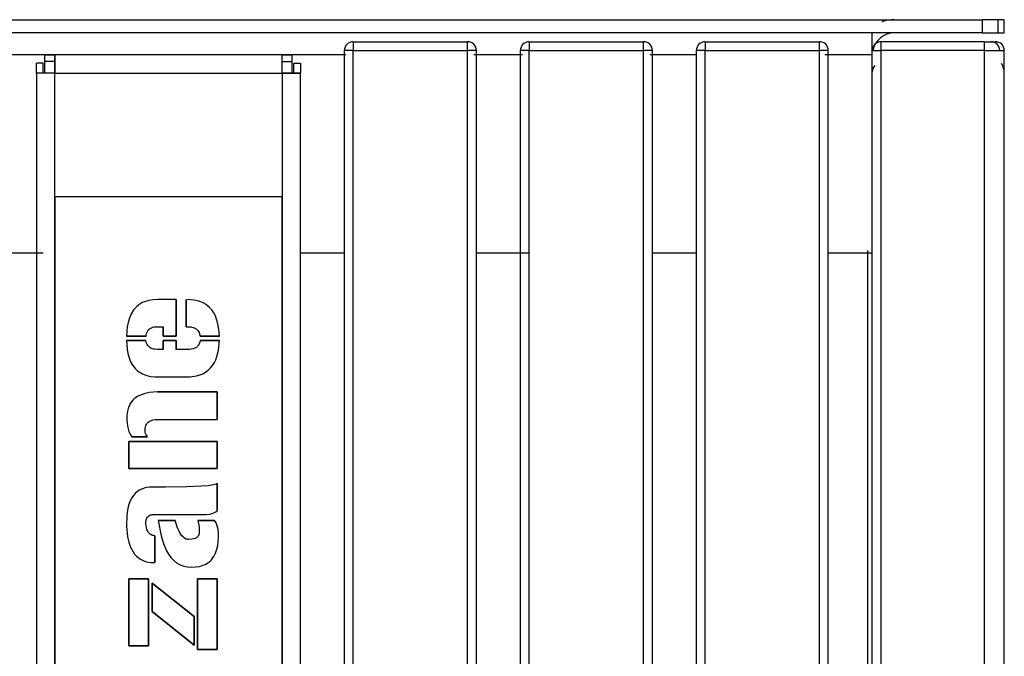
# Model space of a CAD drawing. Units: millimetres. Extents: x 10366 to 18172, y 24552 to 29685.
# Drawn here: x 12998 to 13222, y 28191 to 28335 of the extents above; entities that cross this region are included whole.
import ezdxf

# ---------------------------------------------------------------- set-up
doc = ezdxf.new("R2010")
doc.units = ezdxf.units.MM
doc.header["$LTSCALE"] = 3
doc.layers.add('DomyÅ›lny', color=7, linetype='Continuous')

msp = doc.modelspace()

# ---------------------------------------------------------------- linework, layer by layer
at = {"layer": 'DomyÅ›lny'}
for p, q in [((12505.52, 28335.5), (13216.52, 28335.5)), ((13216.52, 28335.5), (13216.52, 28332.5)), ((13220.06, 28335.5), (13220.06, 28332.5)), ((13221.52, 28332.5), (13221.52, 28335.5)), ((13216.52, 28332.5), (12505.52, 28332.5)), ((13073.52, 28330.5), (13099.52, 28330.5)), ((13113.52, 28330.5), (13139.52, 28330.5)), ((13153.52, 28330.5), (13179.52, 28330.5)), ((13217.03, 28330.5), (13193.52, 28330.5)), ((13071.52, 27622.5), (13071.52, 28328.5)), ((13073.52, 28328.5), (13099.52, 28328.5)), ((13073.52, 27622.5), (13073.52, 28328.5)), ((13099.52, 27622.5), (13099.52, 28328.5)), ((13101.52, 27622.5), (13101.52, 28328.5)), ((13111.52, 27622.5), (13111.52, 28328.5)), ((13113.52, 28328.5), (13139.52, 28328.5)), ((13113.52, 27622.5), (13113.52, 28328.5)), ((13139.52, 27622.5), (13139.52, 28328.5)), ((13141.52, 27622.5), (13141.52, 28328.5)), ((13151.52, 27622.5), (13151.52, 28328.5)), ((13153.52, 27622.5), (13153.52, 28328.5)), ((13153.52, 28328.5), (13179.52, 28328.5)), ((13179.52, 27622.5), (13179.52, 28328.5)), ((13181.52, 27622.5), (13181.52, 28328.5)), ((13191.52, 27622.5), (13191.52, 28328.5)), ((13217.03, 28328.5), (13193.52, 28328.5)), ((13193.52, 27622.5), (13193.52, 28328.5)), ((13217.03, 27622.5), (13217.03, 28328.5)), ((13221.52, 27622.5), (13221.52, 28328.5)), ((13071.84, 28327.48), (12989.55, 28327.48)), ((13003.38, 28326), (13003.38, 28327.5)), ((13003.38, 28327.5), (13005.65, 28327.5)), ((13005.65, 28326), (13003.38, 28326)), ((13005.65, 28326), (13005.65, 28327.5)), ((13057.39, 28327.5), (13005.65, 28327.5)), ((13057.39, 28326), (13057.39, 28327.5)), ((13057.39, 28327.5), (13059.67, 28327.5)), ((13057.39, 28326), (13059.67, 28326)), ((13059.67, 28326), (13059.67, 28327.5)), ((13111.98, 28327.48), (13100.91, 28327.48)), ((13151.65, 28327.48), (13141.04, 28327.48)), ((13191.52, 28327.48), (13180.72, 28327.48)), ((13001.52, 28323.37), (13001.52, 28325.65)), ((13003.02, 28325.65), (13001.52, 28325.65)), ((13003.02, 28323.37), (13003.02, 28325.65)), ((13060.02, 28325.65), (13061.52, 28325.65)), ((13060.02, 28323.37), (13060.02, 28325.65)), ((13061.52, 28325.65), (13061.52, 28323.37)), ((13003.02, 28323.37), (13001.52, 28323.37)), ((13001.52, 28323.37), (13001.52, 27975)), ((13005.65, 28323.37), (13057.39, 28323.37)), ((13005.65, 27975), (13005.65, 28323.37)), ((13057.39, 28323.37), (13057.39, 27975)), ((13060.02, 28323.37), (13061.52, 28323.37)), ((13061.52, 27975), (13061.52, 28323.37)), ((13057.39, 28295.25), (13005.65, 28295.25)), ((13057.39, 28295.25), (13005.65, 28295.25)), ((13005.65, 28295.25), (13005.65, 28055.2)), ((13005.65, 28295.25), (13005.65, 28055.2)), ((13057.39, 28055.2), (13057.39, 28295.25)), ((13057.39, 28055.2), (13057.39, 28295.25)), ((12991.55, 28282.5), (13003.02, 28282.5)), ((13061.52, 28282.5), (13071.52, 28282.5)), ((13101.52, 28282.5), (13113.52, 28282.5)), ((13141.52, 28282.5), (13151.52, 28282.5)), ((13181.52, 28282.5), (13191.52, 28282.5)), ((13190.48, 27670.38), (13190.48, 28283.06)), ((13033.27, 28263.58), (13033.27, 28271.87)), ((13033.27, 28271.87), (13033.27, 28263.58)), ((13035.51, 28271.87), (13035.51, 28265.7)), ((13035.51, 28265.7), (13035.51, 28271.87)), ((13030.28, 28265.7), (13030.28, 28263.58)), ((13030.28, 28263.58), (13030.28, 28265.7)), ((13021.97, 28263.58), (13026.41, 28263.58)), ((13026.41, 28263.58), (13021.97, 28263.58)), ((13030.28, 28263.58), (13033.27, 28263.58)), ((13033.27, 28263.58), (13030.28, 28263.58)), ((13038.69, 28263.58), (13043.11, 28263.58)), ((13043.11, 28263.58), (13038.69, 28263.58)), ((13026.39, 28262.57), (13021.95, 28262.57)), ((13021.95, 28262.57), (13026.39, 28262.57)), ((13030.28, 28262.57), (13030.28, 28260.57)), ((13033.27, 28262.57), (13030.28, 28262.57)), ((13030.28, 28260.57), (13030.28, 28262.57)), ((13030.28, 28262.57), (13033.27, 28262.57)), ((13033.27, 28260.57), (13033.27, 28262.57)), ((13033.27, 28262.57), (13033.27, 28260.57)), ((13043.11, 28262.57), (13038.71, 28262.57)), ((13038.71, 28262.57), (13043.11, 28262.57)), ((13042.62, 28250.94), (13029, 28250.94)), ((13029, 28250.94), (13042.62, 28250.94)), ((13042.62, 28244.62), (13042.62, 28250.94)), ((13042.62, 28250.94), (13042.62, 28244.62)), ((13042.62, 28239.61), (13022.5, 28239.61)), ((13022.5, 28239.61), (13022.5, 28233.48)), ((13022.5, 28233.48), (13022.5, 28239.61)), ((13022.5, 28239.61), (13042.62, 28239.61)), ((13023.17, 28240.65), (13026.76, 28240.65)), ((13026.76, 28240.65), (13023.17, 28240.65)), ((13042.62, 28233.48), (13042.62, 28239.61)), ((13042.62, 28239.61), (13042.62, 28233.48)), ((13022.5, 28233.48), (13042.62, 28233.48)), ((13042.62, 28233.48), (13022.5, 28233.48)), ((13042.62, 28223.89), (13042.62, 28230.06)), ((13042.62, 28230.06), (13042.62, 28223.89)), ((13033.03, 28221.69), (13029.16, 28221.69)), ((13029.16, 28221.69), (13033.03, 28221.69)), ((13041.99, 28221.69), (13038.22, 28221.69)), ((13038.22, 28221.69), (13041.99, 28221.69)), ((13028.41, 28212.08), (13028.41, 28218.21)), ((13028.41, 28218.21), (13028.41, 28212.08)), ((13026.98, 28208.41), (13022.52, 28208.41)), ((13022.52, 28208.41), (13022.52, 28193.2)), ((13022.52, 28193.2), (13022.52, 28208.41)), ((13022.52, 28208.41), (13026.98, 28208.41)), ((13026.96, 28193.2), (13026.98, 28208.41)), ((13026.98, 28208.41), (13026.96, 28193.2)), ((13027.82, 28207.43), (13027.82, 28200.94)), ((13037.37, 28199.86), (13027.82, 28207.43)), ((13027.82, 28207.43), (13037.37, 28199.86)), ((13027.82, 28200.94), (13027.82, 28207.43)), ((13042.62, 28208.41), (13038.1, 28208.41)), ((13038.1, 28208.41), (13038.1, 28192.36)), ((13038.1, 28192.36), (13038.1, 28208.41)), ((13038.1, 28208.41), (13042.62, 28208.41)), ((13042.62, 28192.36), (13042.62, 28208.41)), ((13042.62, 28208.41), (13042.62, 28192.36)), ((13027.82, 28200.94), (13037.37, 28193.34)), ((13037.37, 28193.34), (13027.82, 28200.94)), ((13037.37, 28193.34), (13037.37, 28199.86)), ((13037.37, 28199.86), (13037.37, 28193.34)), ((13022.52, 28193.2), (13026.96, 28193.2)), ((13026.96, 28193.2), (13022.52, 28193.2)), ((13038.1, 28192.36), (13042.62, 28192.36)), ((13042.62, 28192.36), (13038.1, 28192.36))]:
    msp.add_line(p, q, dxfattribs=at)
for points in [[(13220.06, 28335.5, 0), (13216.52, 28335.5, 0)], [(13221.52, 28335.5, 0), (13221.52, 28335.5, 0), (13221.52, 28335.5, 0), (13221.52, 28335.5, 0), (13221.52, 28335.5, 0), (13221.52, 28335.5, 0), (13221.52, 28335.5, 0), (13221.52, 28335.5, 0), (13221.52, 28335.5, 0), (13221.52, 28335.5, 0), (13221.52, 28335.5, 0), (13221.52, 28335.5, 0), (13221.52, 28335.5, 0), (13221.52, 28335.5, 0), (13221.49, 28335.5, 0), (13221.38, 28335.5, 0), (13220.91, 28335.5, 0), (13220.06, 28335.5, 0)], [(13073.52, 28330.5, 0), (13073.52, 28330.5, 0), (13073.52, 28330.5, 0), (13073.52, 28330.5, 0), (13073.52, 28330.5, 0), (13073.52, 28330.5, 0), (13073.52, 28330.5, 0), (13073.52, 28330.5, 0), (13073.52, 28330.5, 0), (13073.52, 28330.5, 0), (13073.52, 28330.5, 0), (13073.52, 28330.5, 0), (13073.52, 28330.5, 0), (13073.52, 28330.5, 0), (13073.52, 28330.49, 0), (13073.52, 28330.44, 0), (13073.52, 28330.25, 0), (13073.52, 28328.5, 0)], [(13099.52, 28328.5, 0), (13099.52, 28330.5, 0)], [(13113.52, 28330.5, 0), (13113.52, 28330.5, 0), (13113.52, 28330.5, 0), (13113.52, 28330.5, 0), (13113.52, 28330.5, 0), (13113.52, 28330.5, 0), (13113.52, 28330.5, 0), (13113.52, 28330.5, 0), (13113.52, 28330.5, 0), (13113.52, 28330.5, 0), (13113.52, 28330.5, 0), (13113.52, 28330.5, 0), (13113.52, 28330.5, 0), (13113.52, 28330.5, 0), (13113.52, 28330.49, 0), (13113.52, 28330.44, 0), (13113.52, 28330.25, 0), (13113.52, 28328.5, 0)], [(13139.52, 28328.5, 0), (13139.52, 28330.5, 0)], [(13153.52, 28330.5, 0), (13153.52, 28330.5, 0), (13153.52, 28330.5, 0), (13153.52, 28330.5, 0), (13153.52, 28330.5, 0), (13153.52, 28330.5, 0), (13153.52, 28330.5, 0), (13153.52, 28330.5, 0), (13153.52, 28330.5, 0), (13153.52, 28330.5, 0), (13153.52, 28330.5, 0), (13153.52, 28330.5, 0), (13153.52, 28330.5, 0), (13153.52, 28330.5, 0), (13153.52, 28330.49, 0), (13153.52, 28330.44, 0), (13153.52, 28330.25, 0), (13153.52, 28328.5, 0)], [(13179.52, 28328.5, 0), (13179.52, 28330.5, 0)], [(13191.52, 28327.48, 0), (13191.52, 28332.5, 0)], [(13193.52, 28328.5, 0), (13193.52, 28330.5, 0)], [(13216.52, 28332.5, 0), (13220.06, 28332.5, 0)], [(13217.03, 28328.5, 0), (13217.03, 28330.5, 0)], [(13217.03, 28330.5, 0), (13218.8, 28330.5, 0), (13219.35, 28330.5, 0), (13219.48, 28330.5, 0), (13219.51, 28330.5, 0), (13219.52, 28330.5, 0), (13219.52, 28330.5, 0), (13219.52, 28330.5, 0), (13219.52, 28330.5, 0), (13219.52, 28330.5, 0), (13219.52, 28330.5, 0), (13219.52, 28330.5, 0), (13219.52, 28330.5, 0), (13219.52, 28330.5, 0), (13219.52, 28330.5, 0), (13219.52, 28330.5, 0), (13219.52, 28330.5, 0), (13219.52, 28330.5, 0), (13219.52, 28330.5, 0)], [(13220.06, 28332.5, 0), (13221.17, 28332.5, 0), (13221.44, 28332.5, 0), (13221.5, 28332.5, 0), (13221.52, 28332.5, 0), (13221.52, 28332.5, 0), (13221.52, 28332.5, 0), (13221.52, 28332.5, 0), (13221.52, 28332.5, 0), (13221.52, 28332.5, 0), (13221.52, 28332.5, 0), (13221.52, 28332.5, 0), (13221.52, 28332.5, 0), (13221.52, 28332.5, 0), (13221.52, 28332.5, 0), (13221.52, 28332.5, 0), (13221.52, 28332.5, 0), (13221.52, 28332.5, 0), (13221.52, 28332.5, 0)], [(13073.52, 28328.5, 0), (13071.52, 28328.5, 0)], [(13101.52, 28328.5, 0), (13101.52, 28328.5, 0), (13101.52, 28328.5, 0), (13101.52, 28328.5, 0), (13101.52, 28328.5, 0), (13101.52, 28328.5, 0), (13101.52, 28328.5, 0), (13101.52, 28328.5, 0), (13101.52, 28328.5, 0), (13101.52, 28328.5, 0), (13101.52, 28328.5, 0), (13101.52, 28328.5, 0), (13101.52, 28328.5, 0), (13101.52, 28328.5, 0), (13101.51, 28328.5, 0), (13101.47, 28328.5, 0), (13101.28, 28328.5, 0), (13099.52, 28328.5, 0)], [(13113.52, 28328.5, 0), (13111.52, 28328.5, 0)], [(13141.52, 28328.5, 0), (13141.52, 28328.5, 0), (13141.52, 28328.5, 0), (13141.52, 28328.5, 0), (13141.52, 28328.5, 0), (13141.52, 28328.5, 0), (13141.52, 28328.5, 0), (13141.52, 28328.5, 0), (13141.52, 28328.5, 0), (13141.52, 28328.5, 0), (13141.52, 28328.5, 0), (13141.52, 28328.5, 0), (13141.52, 28328.5, 0), (13141.52, 28328.5, 0), (13141.51, 28328.5, 0), (13141.47, 28328.5, 0), (13141.28, 28328.5, 0), (13139.52, 28328.5, 0)], [(13153.52, 28328.5, 0), (13151.52, 28328.5, 0)], [(13181.52, 28328.5, 0), (13181.52, 28328.5, 0), (13181.52, 28328.5, 0), (13181.52, 28328.5, 0), (13181.52, 28328.5, 0), (13181.52, 28328.5, 0), (13181.52, 28328.5, 0), (13181.52, 28328.5, 0), (13181.52, 28328.5, 0), (13181.52, 28328.5, 0), (13181.52, 28328.5, 0), (13181.52, 28328.5, 0), (13181.52, 28328.5, 0), (13181.52, 28328.5, 0), (13181.51, 28328.5, 0), (13181.47, 28328.5, 0), (13181.28, 28328.5, 0), (13179.52, 28328.5, 0)], [(13191.52, 28328.5, 0), (13191.52, 28328.5, 0), (13191.52, 28328.5, 0), (13191.52, 28328.5, 0), (13191.52, 28328.5, 0), (13191.52, 28328.5, 0), (13191.52, 28328.5, 0), (13191.52, 28328.5, 0), (13191.52, 28328.5, 0), (13191.52, 28328.5, 0), (13191.52, 28328.5, 0), (13191.53, 28328.5, 0), (13191.53, 28328.5, 0), (13191.54, 28328.5, 0), (13191.58, 28328.5, 0), (13191.77, 28328.5, 0), (13193.52, 28328.5, 0)], [(13217.03, 28328.5, 0), (13220.21, 28328.5, 0), (13221.21, 28328.5, 0), (13221.45, 28328.5, 0), (13221.51, 28328.5, 0), (13221.52, 28328.5, 0), (13221.52, 28328.5, 0), (13221.52, 28328.5, 0), (13221.52, 28328.5, 0), (13221.52, 28328.5, 0), (13221.52, 28328.5, 0), (13221.52, 28328.5, 0), (13221.52, 28328.5, 0), (13221.52, 28328.5, 0), (13221.52, 28328.5, 0), (13221.52, 28328.5, 0), (13221.52, 28328.5, 0), (13221.52, 28328.5, 0), (13221.52, 28328.5, 0)], [(13003.38, 28323.37, 0), (13003.38, 28327.5, 0)], [(13003.38, 28323.37, 0), (13003.38, 28326, 0)], [(13005.65, 28327.5, 0), (13005.65, 28327.5, 0), (13005.65, 28327.5, 0), (13005.65, 28327.5, 0), (13005.65, 28327.5, 0), (13005.65, 28327.5, 0), (13005.65, 28327.5, 0), (13005.65, 28327.5, 0), (13005.65, 28327.5, 0), (13005.65, 28327.5, 0), (13005.65, 28327.5, 0), (13005.65, 28327.5, 0), (13005.65, 28327.5, 0), (13005.65, 28327.49, 0), (13005.65, 28327.47, 0), (13005.65, 28327.37, 0), (13005.65, 28326.33, 0), (13005.65, 28323.37, 0)], [(13005.65, 28323.37, 0), (13005.65, 28326, 0)], [(13057.39, 28323.37, 0), (13057.39, 28327.5, 0)], [(13057.39, 28323.37, 0), (13057.39, 28326, 0)], [(13059.67, 28323.37, 0), (13059.67, 28326, 0)], [(13005.65, 28323.37, 0), (13001.52, 28323.37, 0)], [(13005.65, 28323.37, 0), (13003.02, 28323.37, 0)], [(13061.52, 28323.37, 0), (13061.52, 28323.37, 0), (13061.52, 28323.37, 0), (13061.52, 28323.37, 0), (13061.52, 28323.37, 0), (13061.52, 28323.37, 0), (13061.52, 28323.37, 0), (13061.52, 28323.37, 0), (13061.52, 28323.37, 0), (13061.52, 28323.37, 0), (13061.52, 28323.37, 0), (13061.52, 28323.37, 0), (13061.52, 28323.37, 0), (13061.52, 28323.37, 0), (13061.5, 28323.37, 0), (13061.4, 28323.37, 0), (13061.02, 28323.37, 0), (13057.39, 28323.37, 0)], [(13057.39, 28323.37, 0), (13060.02, 28323.37, 0)], [(13033.27, 28271.87, 0), (13029.11, 28271.89, 0), (13028.07, 28271.85, 0), (13027.04, 28271.69, 0), (13026.04, 28271.39, 0), (13025.57, 28271.18, 0), (13025.11, 28270.93, 0), (13024.68, 28270.63, 0), (13024.29, 28270.3, 0), (13023.92, 28269.93, 0), (13023.59, 28269.52, 0), (13023.05, 28268.64, 0), (13022.64, 28267.68, 0), (13022.34, 28266.68, 0), (13022.14, 28265.66, 0), (13021.97, 28263.58, 0)], [(13033.27, 28271.87, 0), (13029.11, 28271.89, 0), (13028.07, 28271.85, 0), (13027.04, 28271.69, 0), (13026.04, 28271.39, 0), (13025.57, 28271.18, 0), (13025.11, 28270.93, 0), (13024.68, 28270.63, 0), (13024.29, 28270.3, 0), (13023.92, 28269.93, 0), (13023.59, 28269.52, 0), (13023.05, 28268.64, 0), (13022.64, 28267.68, 0), (13022.34, 28266.68, 0), (13022.14, 28265.66, 0), (13021.97, 28263.58, 0)], [(13043.11, 28263.58, 0), (13042.98, 28265.15, 0), (13042.69, 28266.69, 0), (13042.17, 28268.18, 0), (13041.8, 28268.87, 0), (13041.36, 28269.52, 0), (13040.84, 28270.11, 0), (13040.24, 28270.62, 0), (13039.58, 28271.04, 0), (13038.87, 28271.37, 0), (13038.12, 28271.61, 0), (13037.35, 28271.76, 0), (13035.78, 28271.87, 0)], [(13043.11, 28263.58, 0), (13042.98, 28265.15, 0), (13042.69, 28266.69, 0), (13042.17, 28268.18, 0), (13041.8, 28268.87, 0), (13041.36, 28269.52, 0), (13040.84, 28270.11, 0), (13040.24, 28270.62, 0), (13039.58, 28271.04, 0), (13038.87, 28271.37, 0), (13038.12, 28271.61, 0), (13037.35, 28271.76, 0), (13035.78, 28271.87, 0)], [(13026.41, 28263.58, 0), (13026.46, 28263.9, 0), (13026.54, 28264.2, 0), (13026.65, 28264.5, 0), (13026.8, 28264.78, 0), (13026.99, 28265.03, 0), (13027.1, 28265.15, 0), (13027.21, 28265.25, 0), (13027.34, 28265.34, 0), (13027.62, 28265.49, 0), (13027.92, 28265.6, 0), (13028.23, 28265.67, 0), (13028.54, 28265.7, 0), (13030.28, 28265.7, 0)], [(13026.41, 28263.58, 0), (13026.46, 28263.9, 0), (13026.54, 28264.2, 0), (13026.65, 28264.5, 0), (13026.8, 28264.78, 0), (13026.99, 28265.03, 0), (13027.1, 28265.15, 0), (13027.21, 28265.25, 0), (13027.34, 28265.34, 0), (13027.62, 28265.49, 0), (13027.92, 28265.6, 0), (13028.23, 28265.67, 0), (13028.54, 28265.7, 0), (13030.28, 28265.7, 0)], [(13035.51, 28265.7, 0), (13036.59, 28265.68, 0), (13036.86, 28265.64, 0), (13037.12, 28265.57, 0), (13037.37, 28265.48, 0), (13037.61, 28265.36, 0), (13037.84, 28265.21, 0), (13038.04, 28265.03, 0), (13038.21, 28264.83, 0), (13038.36, 28264.6, 0), (13038.48, 28264.36, 0), (13038.57, 28264.11, 0), (13038.69, 28263.58, 0)], [(13035.51, 28265.7, 0), (13036.59, 28265.68, 0), (13036.86, 28265.64, 0), (13037.12, 28265.57, 0), (13037.37, 28265.48, 0), (13037.61, 28265.36, 0), (13037.84, 28265.21, 0), (13038.04, 28265.03, 0), (13038.21, 28264.83, 0), (13038.36, 28264.6, 0), (13038.48, 28264.36, 0), (13038.57, 28264.11, 0), (13038.69, 28263.58, 0)], [(13021.95, 28262.57, 0), (13022.11, 28260.59, 0), (13022.29, 28259.62, 0), (13022.56, 28258.67, 0), (13022.92, 28257.75, 0), (13023.41, 28256.89, 0), (13024.03, 28256.12, 0), (13024.39, 28255.78, 0), (13024.78, 28255.47, 0), (13025.2, 28255.2, 0), (13025.63, 28254.97, 0), (13026.56, 28254.62, 0), (13027.53, 28254.41, 0), (13028.51, 28254.32, 0), (13036.43, 28254.34, 0), (13037.9, 28254.55, 0), (13038.62, 28254.76, 0), (13039.3, 28255.03, 0), (13039.95, 28255.39, 0), (13040.55, 28255.83, 0), (13041.09, 28256.34, 0), (13041.56, 28256.92, 0), (13041.95, 28257.55, 0), (13042.28, 28258.21, 0), (13042.54, 28258.91, 0), (13042.9, 28260.35, 0), (13043.11, 28262.57, 0)], [(13021.95, 28262.57, 0), (13022.11, 28260.59, 0), (13022.29, 28259.62, 0), (13022.56, 28258.67, 0), (13022.92, 28257.75, 0), (13023.41, 28256.89, 0), (13024.03, 28256.12, 0), (13024.39, 28255.78, 0), (13024.78, 28255.47, 0), (13025.2, 28255.2, 0), (13025.63, 28254.97, 0), (13026.56, 28254.62, 0), (13027.53, 28254.41, 0), (13028.51, 28254.32, 0), (13036.43, 28254.34, 0), (13037.9, 28254.55, 0), (13038.62, 28254.76, 0), (13039.3, 28255.03, 0), (13039.95, 28255.39, 0), (13040.55, 28255.83, 0), (13041.09, 28256.34, 0), (13041.56, 28256.92, 0), (13041.95, 28257.55, 0), (13042.28, 28258.21, 0), (13042.54, 28258.91, 0), (13042.9, 28260.35, 0), (13043.11, 28262.57, 0)], [(13030.28, 28260.57, 0), (13029.04, 28260.56, 0), (13028.42, 28260.59, 0), (13028.12, 28260.64, 0), (13027.82, 28260.72, 0), (13027.53, 28260.84, 0), (13027.26, 28260.99, 0), (13027.02, 28261.18, 0), (13026.81, 28261.41, 0), (13026.65, 28261.68, 0), (13026.53, 28261.96, 0), (13026.44, 28262.26, 0), (13026.39, 28262.57, 0)], [(13030.28, 28260.57, 0), (13029.04, 28260.56, 0), (13028.42, 28260.59, 0), (13028.12, 28260.64, 0), (13027.82, 28260.72, 0), (13027.53, 28260.84, 0), (13027.26, 28260.99, 0), (13027.02, 28261.18, 0), (13026.81, 28261.41, 0), (13026.65, 28261.68, 0), (13026.53, 28261.96, 0), (13026.44, 28262.26, 0), (13026.39, 28262.57, 0)], [(13038.71, 28262.57, 0), (13038.63, 28262.17, 0), (13038.49, 28261.79, 0), (13038.4, 28261.61, 0), (13038.28, 28261.44, 0), (13038.15, 28261.29, 0), (13038.01, 28261.14, 0), (13037.85, 28261.02, 0), (13037.68, 28260.91, 0), (13037.5, 28260.82, 0), (13037.11, 28260.69, 0), (13036.71, 28260.61, 0), (13036.31, 28260.57, 0), (13033.27, 28260.57, 0)], [(13038.71, 28262.57, 0), (13038.63, 28262.17, 0), (13038.49, 28261.79, 0), (13038.4, 28261.61, 0), (13038.28, 28261.44, 0), (13038.15, 28261.29, 0), (13038.01, 28261.14, 0), (13037.85, 28261.02, 0), (13037.68, 28260.91, 0), (13037.5, 28260.82, 0), (13037.11, 28260.69, 0), (13036.71, 28260.61, 0), (13036.31, 28260.57, 0), (13033.27, 28260.57, 0)], [(13029, 28250.89, 0), (13027.14, 28250.74, 0), (13026.22, 28250.55, 0), (13025.33, 28250.26, 0), (13024.5, 28249.85, 0), (13024.1, 28249.6, 0), (13023.74, 28249.31, 0), (13023.4, 28248.98, 0), (13023.1, 28248.62, 0), (13022.84, 28248.24, 0), (13022.62, 28247.83, 0), (13022.43, 28247.4, 0), (13022.18, 28246.5, 0), (13022.06, 28245.57, 0), (13022.03, 28244.64, 0), (13022.1, 28243.71, 0), (13022.26, 28242.79, 0), (13022.54, 28241.9, 0), (13022.82, 28241.26, 0), (13023.17, 28240.65, 0)], [(13029, 28250.89, 0), (13027.14, 28250.74, 0), (13026.22, 28250.55, 0), (13025.33, 28250.26, 0), (13024.5, 28249.85, 0), (13024.1, 28249.6, 0), (13023.74, 28249.31, 0), (13023.4, 28248.98, 0), (13023.1, 28248.62, 0), (13022.84, 28248.24, 0), (13022.62, 28247.83, 0), (13022.43, 28247.4, 0), (13022.18, 28246.5, 0), (13022.06, 28245.57, 0), (13022.03, 28244.64, 0), (13022.1, 28243.71, 0), (13022.26, 28242.79, 0), (13022.54, 28241.9, 0), (13022.82, 28241.26, 0), (13023.17, 28240.65, 0)], [(13026.76, 28240.65, 0), (13026.57, 28240.89, 0), (13026.42, 28241.16, 0), (13026.3, 28241.44, 0), (13026.22, 28241.73, 0), (13026.19, 28242.04, 0), (13026.2, 28242.34, 0), (13026.23, 28242.64, 0), (13026.29, 28242.94, 0), (13026.38, 28243.23, 0), (13026.52, 28243.51, 0), (13026.69, 28243.76, 0), (13026.9, 28243.98, 0), (13027.14, 28244.17, 0), (13027.4, 28244.32, 0), (13027.69, 28244.43, 0), (13027.98, 28244.52, 0), (13028.58, 28244.61, 0), (13042.62, 28244.62, 0)], [(13026.76, 28240.65, 0), (13026.57, 28240.89, 0), (13026.42, 28241.16, 0), (13026.3, 28241.44, 0), (13026.22, 28241.73, 0), (13026.19, 28242.04, 0), (13026.2, 28242.34, 0), (13026.23, 28242.64, 0), (13026.29, 28242.94, 0), (13026.38, 28243.23, 0), (13026.52, 28243.51, 0), (13026.69, 28243.76, 0), (13026.9, 28243.98, 0), (13027.14, 28244.17, 0), (13027.4, 28244.32, 0), (13027.69, 28244.43, 0), (13027.98, 28244.52, 0), (13028.58, 28244.61, 0), (13042.62, 28244.62, 0)], [(13042.62, 28230.06, 0), (13042.34, 28229.94, 0), (13041.76, 28229.78, 0), (13040.56, 28229.58, 0), (13035.71, 28229.29, 0), (13030.85, 28229.25, 0), (13028.42, 28229.26, 0), (13027.2, 28229.23, 0), (13026.6, 28229.15, 0), (13026.01, 28229, 0), (13025.43, 28228.8, 0), (13024.89, 28228.53, 0), (13024.39, 28228.19, 0), (13023.93, 28227.79, 0), (13023.53, 28227.33, 0), (13023.18, 28226.83, 0), (13022.89, 28226.3, 0), (13022.46, 28225.16, 0), (13022.18, 28223.98, 0), (13022.03, 28222.77, 0), (13021.99, 28220.34, 0), (13022.23, 28217.93, 0), (13022.5, 28216.74, 0), (13022.9, 28215.59, 0), (13023.46, 28214.52, 0), (13023.82, 28214.03, 0), (13024.23, 28213.58, 0), (13024.69, 28213.18, 0), (13025.19, 28212.84, 0), (13025.74, 28212.57, 0), (13026.31, 28212.36, 0), (13026.9, 28212.21, 0), (13027.5, 28212.12, 0), (13028.41, 28212.08, 0)], [(13042.62, 28230.06, 0), (13042.34, 28229.94, 0), (13041.76, 28229.78, 0), (13040.56, 28229.58, 0), (13035.71, 28229.29, 0), (13030.85, 28229.25, 0), (13028.42, 28229.26, 0), (13027.2, 28229.23, 0), (13026.6, 28229.15, 0), (13026.01, 28229, 0), (13025.43, 28228.8, 0), (13024.89, 28228.53, 0), (13024.39, 28228.19, 0), (13023.93, 28227.79, 0), (13023.53, 28227.33, 0), (13023.18, 28226.83, 0), (13022.89, 28226.3, 0), (13022.46, 28225.16, 0), (13022.18, 28223.98, 0), (13022.03, 28222.77, 0), (13021.99, 28220.34, 0), (13022.23, 28217.93, 0), (13022.5, 28216.74, 0), (13022.9, 28215.59, 0), (13023.46, 28214.52, 0), (13023.82, 28214.03, 0), (13024.23, 28213.58, 0), (13024.69, 28213.18, 0), (13025.19, 28212.84, 0), (13025.74, 28212.57, 0), (13026.31, 28212.36, 0), (13026.9, 28212.21, 0), (13027.5, 28212.12, 0), (13028.41, 28212.08, 0)], [(13028.41, 28218.21, 0), (13028.19, 28218.23, 0), (13027.97, 28218.28, 0), (13027.76, 28218.34, 0), (13027.56, 28218.43, 0), (13027.37, 28218.55, 0), (13027.19, 28218.69, 0), (13027.04, 28218.85, 0), (13026.91, 28219.03, 0), (13026.79, 28219.22, 0), (13026.62, 28219.63, 0), (13026.5, 28220.06, 0), (13026.43, 28220.49, 0), (13026.39, 28220.94, 0), (13026.39, 28221.38, 0), (13026.46, 28221.82, 0), (13026.52, 28222.03, 0), (13026.61, 28222.23, 0), (13026.73, 28222.42, 0), (13026.87, 28222.59, 0), (13027.05, 28222.73, 0), (13027.24, 28222.84, 0), (13027.45, 28222.92, 0), (13027.66, 28222.97, 0), (13027.88, 28223, 0), (13028.33, 28223.01, 0)], [(13028.41, 28218.21, 0), (13028.19, 28218.23, 0), (13027.97, 28218.28, 0), (13027.76, 28218.34, 0), (13027.56, 28218.43, 0), (13027.37, 28218.55, 0), (13027.19, 28218.69, 0), (13027.04, 28218.85, 0), (13026.91, 28219.03, 0), (13026.79, 28219.22, 0), (13026.62, 28219.63, 0), (13026.5, 28220.06, 0), (13026.43, 28220.49, 0), (13026.39, 28220.94, 0), (13026.39, 28221.38, 0), (13026.46, 28221.82, 0), (13026.52, 28222.03, 0), (13026.61, 28222.23, 0), (13026.73, 28222.42, 0), (13026.87, 28222.59, 0), (13027.05, 28222.73, 0), (13027.24, 28222.84, 0), (13027.45, 28222.92, 0), (13027.66, 28222.97, 0), (13027.88, 28223, 0), (13028.33, 28223.01, 0)], [(13028.33, 28223.01, 0), (13035.57, 28223.01, 0), (13039.19, 28223.01, 0), (13040.09, 28223.02, 0), (13040.99, 28223.14, 0), (13041.42, 28223.27, 0), (13041.84, 28223.43, 0), (13042.25, 28223.64, 0), (13042.62, 28223.89, 0)], [(13028.33, 28223.01, 0), (13035.57, 28223.01, 0), (13039.19, 28223.01, 0), (13040.09, 28223.02, 0), (13040.99, 28223.14, 0), (13041.42, 28223.27, 0), (13041.84, 28223.43, 0), (13042.25, 28223.64, 0), (13042.62, 28223.89, 0)], [(13029.16, 28221.69, 0), (13029.83, 28218.16, 0), (13030.36, 28216.44, 0), (13031.08, 28214.79, 0), (13031.53, 28214.01, 0), (13032.06, 28213.28, 0), (13032.67, 28212.62, 0), (13033.36, 28212.05, 0), (13034.14, 28211.59, 0), (13034.98, 28211.28, 0), (13035.86, 28211.1, 0), (13036.76, 28211.06, 0)], [(13029.16, 28221.69, 0), (13029.83, 28218.16, 0), (13030.36, 28216.44, 0), (13031.08, 28214.79, 0), (13031.53, 28214.01, 0), (13032.06, 28213.28, 0), (13032.67, 28212.62, 0), (13033.36, 28212.05, 0), (13034.14, 28211.59, 0), (13034.98, 28211.28, 0), (13035.86, 28211.1, 0), (13036.76, 28211.06, 0)], [(13036.09, 28217.33, 0), (13035.91, 28217.35, 0), (13035.74, 28217.39, 0), (13035.57, 28217.44, 0), (13035.41, 28217.51, 0), (13035.11, 28217.69, 0), (13034.83, 28217.92, 0), (13034.59, 28218.17, 0), (13034.18, 28218.74, 0), (13033.84, 28219.36, 0), (13033.56, 28220.01, 0), (13033.03, 28221.69, 0)], [(13036.09, 28217.33, 0), (13035.91, 28217.35, 0), (13035.74, 28217.39, 0), (13035.57, 28217.44, 0), (13035.41, 28217.51, 0), (13035.11, 28217.69, 0), (13034.83, 28217.92, 0), (13034.59, 28218.17, 0), (13034.18, 28218.74, 0), (13033.84, 28219.36, 0), (13033.56, 28220.01, 0), (13033.03, 28221.69, 0)], [(13038.22, 28221.69, 0), (13038.46, 28220.2, 0), (13038.52, 28219.45, 0), (13038.53, 28219.07, 0), (13038.52, 28218.88, 0), (13038.5, 28218.7, 0), (13038.45, 28218.51, 0), (13038.38, 28218.34, 0), (13038.29, 28218.17, 0), (13038.17, 28218.02, 0), (13038.04, 28217.89, 0), (13037.89, 28217.78, 0), (13037.73, 28217.68, 0), (13037.56, 28217.6, 0), (13037.2, 28217.47, 0), (13036.84, 28217.4, 0), (13036.09, 28217.33, 0)], [(13038.22, 28221.69, 0), (13038.46, 28220.2, 0), (13038.52, 28219.45, 0), (13038.53, 28219.07, 0), (13038.52, 28218.88, 0), (13038.5, 28218.7, 0), (13038.45, 28218.51, 0), (13038.38, 28218.34, 0), (13038.29, 28218.17, 0), (13038.17, 28218.02, 0), (13038.04, 28217.89, 0), (13037.89, 28217.78, 0), (13037.73, 28217.68, 0), (13037.56, 28217.6, 0), (13037.2, 28217.47, 0), (13036.84, 28217.4, 0), (13036.09, 28217.33, 0)], [(13036.76, 28211.06, 0), (13037.66, 28211.1, 0), (13038.55, 28211.23, 0), (13039.42, 28211.49, 0), (13039.83, 28211.66, 0), (13040.23, 28211.88, 0), (13040.61, 28212.13, 0), (13040.96, 28212.42, 0), (13041.28, 28212.73, 0), (13041.56, 28213.08, 0), (13041.82, 28213.46, 0), (13042.23, 28214.26, 0), (13042.52, 28215.11, 0), (13042.72, 28215.99, 0), (13042.88, 28217.79, 0), (13042.87, 28218.69, 0), (13042.78, 28219.59, 0), (13042.57, 28220.47, 0), (13042.33, 28221.1, 0), (13041.99, 28221.69, 0)], [(13036.76, 28211.06, 0), (13037.66, 28211.1, 0), (13038.55, 28211.23, 0), (13039.42, 28211.49, 0), (13039.83, 28211.66, 0), (13040.23, 28211.88, 0), (13040.61, 28212.13, 0), (13040.96, 28212.42, 0), (13041.28, 28212.73, 0), (13041.56, 28213.08, 0), (13041.82, 28213.46, 0), (13042.23, 28214.26, 0), (13042.52, 28215.11, 0), (13042.72, 28215.99, 0), (13042.88, 28217.79, 0), (13042.87, 28218.69, 0), (13042.78, 28219.59, 0), (13042.57, 28220.47, 0), (13042.33, 28221.1, 0), (13041.99, 28221.69, 0)]]:
    msp.add_polyline3d(points, dxfattribs=at)
for centre, radius, start, end in [((13196.54, 28327.48), 8.02, 90, 110.6419), ((13073.52, 28328.5), 2, 90, 180), ((13099.52, 28328.5), 2, 0, 90), ((13113.52, 28328.5), 2, 90, 180), ((13139.52, 28328.5), 2, 0, 90), ((13153.52, 28328.5), 2, 90, 180), ((13179.52, 28328.5), 2, 0, 90), ((13193.52, 28328.5), 2, 90, 180), ((13196.54, 28327.48), 5.02, 90, 168.2766), ((13218.48, 28328.5), 2, 0, 90), ((13219.52, 28328.5), 2, 0, 90), ((13193.52, 28323.65), 2, 135, 180), ((13193.52, 28323.65), 2, 135, 180), ((13217.39, 28323.37), 4.13, 0, 31.6051)]:
    msp.add_arc(centre, radius, start, end, dxfattribs=at)

doc.saveas('drawing.dxf')
